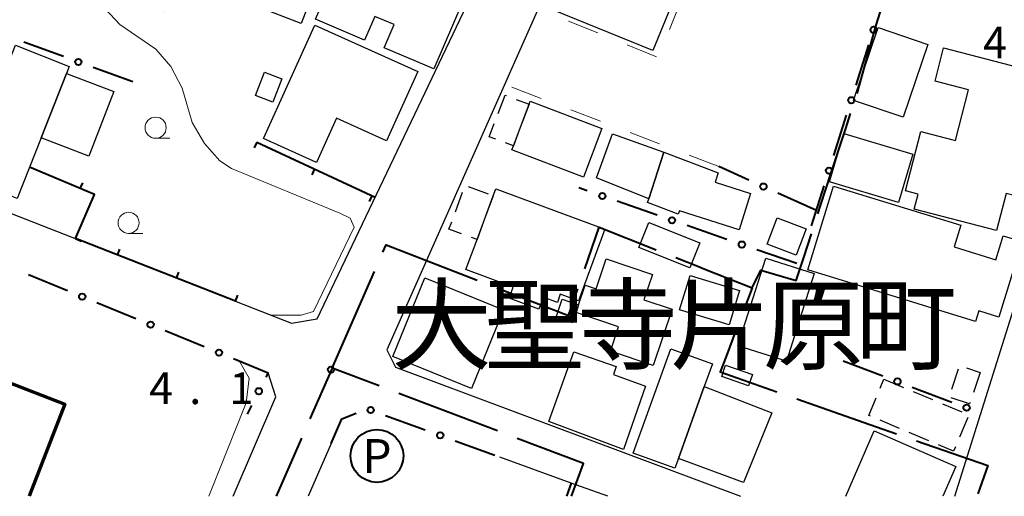
# Model space of a CAD drawing. Units: metres. Extents: x -78000 to -75998, y 34500 to 36000.
# Drawn here: x -76920 to -76804, y 34500 to 34556 of the extents above; entities that cross this region are included whole.
import ezdxf
from ezdxf.enums import TextEntityAlignment as Align

# ---------------------------------------------------------------- set-up
doc = ezdxf.new("R2010")
doc.units = ezdxf.units.M
for name, color, linetype, lineweight in [('110600_大字・町・丁目界', 7, 'Continuous', 40), ('210100_道路縁(街区線)', 7, 'Continuous', 30), ('300100_普通建物', 7, 'Continuous', 30), ('300200_堅ろう建物', 7, 'Continuous', 70), ('300300_普通無壁舎', 7, 'Continuous', 30), ('613000_さく(未分類)', 7, 'Continuous', 30), ('614000_へい（未分類）', 7, 'Continuous', 40), ('620100_区域界', 7, 'Continuous', 30), ('621200_駐車場', 7, 'Continuous', 30), ('633100_広葉樹林', 7, 'Continuous', 13), ('710200_等高線(主曲線)', 7, 'Continuous', 13), ('731200_図化機測定による標高点', 7, 'Continuous', 40), ('811400_(注記)大字・町・丁目', 7, 'Continuous', 80)]:
    doc.layers.add(name, color=color, linetype=linetype, lineweight=lineweight)
doc.styles.add('Style-ENGINEERING', font='MS Gothic.ttf')
doc.styles.add('Style-Kanji', font='MS Gothic.ttf')
doc.styles.add('Style-WORKING', font='MS Gothic.ttf')

msp = doc.modelspace()

# ---------------------------------------------------------------- linework, layer by layer
at = {"layer": '110600_大字・町・丁目界', "linetype": 'Continuous', "lineweight": 40}
for p, q in [((-76883.1, 34515.19), (-76878.091, 34526.643)), ((-76863.515, 34507.745), (-76875.199, 34512.186)), ((-76886.724, 34506.9), (-76889.74, 34500))]:
    msp.add_line(p, q, dxfattribs=at)
at = {"layer": '110600_大字・町・丁目界', "linetype": 'Continuous', "lineweight": 40, "flags": 128}
for points in [[(-76820.938, 34547.714), (-76818.67, 34555.81), (-76817.451, 34559.716)], [(-76825.576, 34533.449), (-76825.21, 34534.57), (-76824.03, 34538.2), (-76822.47, 34542.98), (-76822.28, 34543.58), (-76821.706, 34545.335)], [(-76853.185, 34526.941), (-76851.49, 34531.87), (-76844.714, 34529.186)], [(-76833.36, 34524.69), (-76832.34, 34526.78), (-76828.15, 34525.55), (-76827.26, 34528.29), (-76826.352, 34531.072)], [(-76877.089, 34528.933), (-76876.71, 34529.8), (-76865.941, 34525.616)], [(-76842.39, 34528.266), (-76839.8, 34527.24), (-76839.18, 34526.99), (-76833.36, 34524.69), (-76834.35, 34522.084)], [(-76863.61, 34524.71), (-76855.09, 34521.4), (-76853.998, 34524.577)], [(-76835.239, 34519.747), (-76836.45, 34516.56), (-76837.15, 34514.73), (-76830.42, 34512.373)], [(-76877.536, 34513.075), (-76883.1, 34515.19), (-76885.723, 34509.19)], [(-76828.061, 34511.546), (-76825.16, 34510.53), (-76819.43, 34508.52), (-76816.264, 34507.412)], [(-76854.75, 34500), (-76853.35, 34503.88), (-76861.179, 34506.856)], [(-76813.905, 34506.586), (-76805.46, 34503.63), (-76806.658, 34500.285)]]:
    msp.add_lwpolyline(points, dxfattribs=at)
at = {"layer": '210100_道路縁(街区線)', "linetype": 'Continuous', "lineweight": 30, "flags": 128}
for points in [[(-76779.07, 34596.81), (-76773.68, 34614.62), (-76768.45, 34631.9), (-76802.09, 34643.29), (-76804.51, 34641.49), (-76806.81, 34636.96), (-76810.72, 34631.23), (-76815.83, 34626.2), (-76828.13, 34615.73), (-76834.28, 34608.33), (-76835.78, 34605.54), (-76850.75, 34574.98), (-76854.16, 34568), (-76876.64, 34517.34), (-76875.61, 34515.31), (-76834.74, 34500)], [(-76916.39, 34568.59), (-76924.69, 34566.82), (-76933.75, 34565.47), (-76946.88, 34566.12), (-76966.06, 34568.54), (-76971.45, 34555.99), (-76970.33, 34552.77), (-76887.92, 34520.52), (-76884.86, 34521.03), (-76855.57, 34582.45), (-76842.77, 34609.62), (-76846.49, 34612.9), (-76850.73, 34609.59)], [(-76809.37, 34500), (-76798.06, 34535.95), (-76795.98, 34542.62)], [(-76894.82, 34500), (-76889.77, 34511.8), (-76890.67, 34514.63)], [(-76883.22, 34506.26), (-76885.94, 34500)], [(-76850.47, 34500), (-76854.78, 34501.57), (-76863.23, 34504.65)]]:
    msp.add_lwpolyline(points, dxfattribs=at)
at = {"layer": '300100_普通建物', "linetype": 'Continuous', "lineweight": 30, "flags": 128}
for points in [[(-76897.15, 34572.73), (-76882.49, 34567.04), (-76886.76, 34556), (-76901.32, 34561.64), (-76902.97, 34557.39), (-76908.98, 34559.72), (-76904.55, 34571.14), (-76898.65, 34568.86)], [(-76876.58, 34568.54), (-76865.43, 34563.77), (-76871.07, 34550.61), (-76876.92, 34553.11), (-76875.75, 34555.86), (-76878.05, 34556.84), (-76879.25, 34554.03), (-76885.05, 34556.51), (-76882.62, 34562.17), (-76879.82, 34560.97)], [(-76872.94, 34550.31), (-76876.65, 34542.1), (-76882.59, 34544.78), (-76884.96, 34539.53), (-76891.22, 34542.36), (-76885.15, 34555.82)], [(-76914.22, 34550.92), (-76914.55, 34550.09), (-76917.55, 34542.46), (-76920.38, 34535.29), (-76926.75, 34537.81), (-76920.59, 34553.43)], [(-76810.69, 34553.13), (-76800.69, 34550.51), (-76801.83, 34546.18), (-76797.49, 34545.05), (-76797.03, 34546.82), (-76795.45, 34546.41), (-76798.49, 34534.64), (-76803.3, 34535.88), (-76804.43, 34531.49), (-76814.16, 34534), (-76813.7, 34535.78), (-76815.21, 34536.17), (-76813.4, 34543.22), (-76809.3, 34542.16), (-76807.76, 34548.15), (-76811.71, 34549.17)], [(-76851.15, 34543.56), (-76853.35, 34537.79), (-76861.83, 34541.02), (-76861.64, 34541.5), (-76859.77, 34546.43), (-76859.63, 34546.78)], [(-76843.82, 34540.75), (-76837.39, 34538.32), (-76837.74, 34537.19), (-76833.54, 34535.86), (-76834.89, 34531.58), (-76841.97, 34533.82), (-76842.11, 34533.41), (-76845.75, 34534.78), (-76845.61, 34535.22)], [(-76863.72, 34536.42), (-76850.79, 34531.65), (-76853.92, 34523.14), (-76856.08, 34523.94), (-76856.43, 34522.97), (-76858.09, 34523.58), (-76858.62, 34522.16), (-76862.14, 34523.46), (-76861.65, 34524.78), (-76867.25, 34526.85), (-76865.94, 34530.41), (-76864.02, 34535.6)], [(-76801.39, 34530.16), (-76804.14, 34521.21), (-76806.52, 34521.95), (-76806.9, 34520.7), (-76826.78, 34526.81), (-76823.73, 34536.75), (-76808.64, 34532.11), (-76809.43, 34529.54), (-76804.51, 34528.02), (-76803.64, 34530.86)], [(-76842.85, 34522.15), (-76845.08, 34515.5), (-76850.14, 34517.2), (-76849.17, 34520.08), (-76854.21, 34521.77), (-76853.91, 34522.66), (-76853.12, 34525), (-76851.83, 34524.57), (-76850.64, 34528.12), (-76845.17, 34526.29), (-76846.18, 34523.27)], [(-76853.91, 34522.66), (-76854.21, 34521.77), (-76854.62, 34520.55), (-76856.58, 34521.21), (-76855.87, 34523.33)], [(-76857.42, 34508.85), (-76854.46, 34517.13), (-76849.46, 34515.36), (-76849.8, 34514.41), (-76846, 34513.06), (-76848.59, 34505.54)], [(-76847.47, 34505.12), (-76843.01, 34517.47), (-76838.06, 34515.68), (-76839.03, 34512.99), (-76842.1, 34504.48), (-76842.52, 34503.33)]]:
    msp.add_lwpolyline(points, close=True, dxfattribs=at)
msp.add_lwpolyline([(-76822.28, 34500), (-76818.91, 34507.74), (-76809.25, 34503.54), (-76810.79, 34500)], dxfattribs=at)
at = {"layer": '300100_普通建物', "linetype": 'Continuous', "lineweight": 30}
for points in [[(-76845.11, 34552.82), (-76858.15, 34558.1), (-76855.92, 34563.12), (-76843.04, 34557.9)], [(-76818.44, 34555.52), (-76812.54, 34553.53), (-76815.48, 34544.9), (-76821.38, 34546.89)], [(-76908.95, 34547.93), (-76911.9, 34540.28), (-76917.55, 34542.46), (-76914.55, 34550.09)], [(-76889.05, 34549.44), (-76890.12, 34546.67), (-76892.19, 34547.46), (-76891.12, 34550.24)], [(-76849.89, 34542.95), (-76843.82, 34540.75), (-76845.61, 34535.22), (-76851.81, 34537.72)], [(-76822.5, 34542.98), (-76814.34, 34540.54), (-76816.05, 34534.79), (-76824.22, 34537.23)], [(-76840.75, 34527.05), (-76846.79, 34529.47), (-76845.6, 34532.43), (-76839.56, 34530.02)], [(-76830.39, 34532.99), (-76826.96, 34531.67), (-76828.16, 34528.56), (-76831.59, 34529.87)], [(-76826.02, 34526.4), (-76829.31, 34516.01), (-76835.05, 34517.82), (-76831.76, 34528.21)], [(-76862.79, 34522.08), (-76866.59, 34512.77), (-76875.91, 34516.56), (-76872.12, 34525.88)], [(-76840.72, 34526.16), (-76834.86, 34524.37), (-76836.1, 34520.29), (-76841.96, 34522.07)], [(-76836.51, 34515.52), (-76833.34, 34514.44), (-76833.79, 34513.1), (-76836.97, 34514.18)], [(-76842.1, 34504.48), (-76839.03, 34512.99), (-76831.03, 34509.87), (-76834.39, 34501.64)]]:
    msp.add_3dface(points, dxfattribs=at)
at = {"layer": '300200_堅ろう建物', "linetype": 'Continuous', "lineweight": 70, "flags": 128}
msp.add_lwpolyline([(-76985.16, 34500), (-77024.07, 34515.22), (-77016.7, 34534.21), (-76966.33, 34514.64), (-76961.99, 34525.8), (-76966.77, 34527.68), (-76970.69, 34517.71), (-76977.15, 34520.25), (-76976.29, 34522.46), (-77010.45, 34535.89), (-77009.21, 34539.04), (-77005.03, 34549.67), (-77004.15, 34551.92), (-76963.26, 34535.88), (-76965.35, 34530.55), (-76914.75, 34510.9), (-76918.99, 34500)], dxfattribs=at)
at = {"layer": '300300_普通無壁舎', "linetype": 'Continuous', "lineweight": 30}
for p, q in [((-76861.299, 34547.009), (-76859.77, 34546.43)), ((-76859.77, 34546.43), (-76860.657, 34544.093)), ((-76868.509, 34533.682), (-76867.645, 34536.028)), ((-76866.979, 34536.693), (-76864.634, 34535.827)), ((-76864.02, 34535.6), (-76864.887, 34533.255)), ((-76809.699, 34512.705), (-76808.918, 34515.08)), ((-76807.992, 34515.208), (-76806.38, 34514.68)), ((-76818.189, 34512.828), (-76817.75, 34513.87)), ((-76817.75, 34513.87), (-76815.445, 34512.902)), ((-76806.38, 34514.68), (-76807.161, 34512.305)), ((-76814.292, 34512.418), (-76811.987, 34511.45)), ((-76810.835, 34510.966), (-76808.53, 34509.998)), ((-76815.904, 34508.035), (-76818.209, 34509.003)), ((-76807.836, 34509.327), (-76808.806, 34507.023)), ((-76812.446, 34506.583), (-76814.751, 34507.551))]:
    msp.add_line(p, q, dxfattribs=at)
at = {"layer": '300300_普通無壁舎', "linetype": 'Continuous', "lineweight": 30, "flags": 128}
for points in [[(-76863.45, 34545.325), (-76862.62, 34547.51), (-76862.468, 34547.452)], [(-76863.72, 34542.296), (-76864.49, 34542.59), (-76863.895, 34544.157)], [(-76861.1, 34542.924), (-76861.64, 34541.5), (-76862.553, 34541.849)], [(-76867.784, 34531.093), (-76869.26, 34531.64), (-76868.94, 34532.509)], [(-76865.321, 34532.083), (-76865.94, 34530.41), (-76866.612, 34530.659)], [(-76819.361, 34509.487), (-76819.56, 34509.57), (-76818.674, 34511.676)], [(-76807.552, 34511.118), (-76807.61, 34510.94), (-76809.808, 34511.66)], [(-76809.291, 34505.871), (-76809.51, 34505.35), (-76811.294, 34506.099)]]:
    msp.add_lwpolyline(points, dxfattribs=at)
at = {"layer": '613000_さく(未分類)', "linetype": 'Continuous', "lineweight": 40}
for p, q in [((-76914.913, 34552.08), (-76919.612, 34553.789)), ((-76821.054, 34548.702), (-76819.543, 34553.469)), ((-76906.69, 34549.09), (-76911.389, 34550.799)), ((-76823.697, 34540.361), (-76822.187, 34545.128)), ((-76833.736, 34537.458), (-76837.31, 34539.07)), ((-76852.883, 34536.183), (-76853.88, 34536.53)), ((-76825.76, 34533.86), (-76830.318, 34535.916)), ((-76826.34, 34532.02), (-76824.83, 34536.786)), ((-76844.619, 34533.309), (-76849.341, 34534.951)), ((-76836.354, 34530.434), (-76841.077, 34532.077)), ((-76828.09, 34527.56), (-76832.813, 34529.203)), ((-76919.057, 34526.253), (-76914.43, 34524.359)), ((-76910.96, 34522.938), (-76906.333, 34521.043)), ((-76902.862, 34519.622), (-76898.235, 34517.728)), ((-76822.58, 34516.04), (-76817.905, 34514.266)), ((-76814.399, 34512.935), (-76809.725, 34511.161)), ((-76892.629, 34510.774), (-76893.16, 34509.73)), ((-76876.765, 34509.58), (-76872.067, 34507.869)), ((-76868.543, 34506.585), (-76863.845, 34504.874)), ((-76854.78, 34501.57), (-76855.33, 34500))]:
    msp.add_line(p, q, dxfattribs=at)
at = {"layer": '613000_さく(未分類)', "linetype": 'Continuous', "lineweight": 40, "flags": 128}
for points in [[(-76894.765, 34516.307), (-76890.67, 34514.63), (-76890.931, 34514.117)], [(-76883.22, 34506.26), (-76881.95, 34509.18), (-76880.269, 34509.867)]]:
    msp.add_lwpolyline(points, dxfattribs=at)
at = {"layer": '613000_さく(未分類)', "linetype": 'Continuous', "lineweight": 40}
for centre in [(-76818.977, 34555.256), (-76913.151, 34551.439), (-76821.62, 34546.915), (-76824.263, 34538.574), (-76832.027, 34536.687), (-76851.112, 34535.567), (-76842.848, 34532.693), (-76834.583, 34529.818), (-76912.695, 34523.648), (-76904.598, 34520.333), (-76896.5, 34517.017), (-76816.152, 34513.601), (-76891.78, 34512.446), (-76878.527, 34510.221), (-76807.972, 34510.496), (-76870.305, 34507.227)]:
    msp.add_circle(centre, 0.375, dxfattribs=at)
at = {"layer": '614000_へい（未分類）', "linetype": 'Continuous', "lineweight": 40}
for p, q in [((-76892, 34541.94), (-76892.317, 34541.26)), ((-76892, 34541.94), (-76878, 34535.42)), ((-76885.201, 34538.774), (-76885.518, 34538.094)), ((-76912.926, 34536.442), (-76912.634, 34537.133)), ((-76878.402, 34535.607), (-76878.719, 34534.927)), ((-76913.5, 34530.53), (-76912.812, 34530.231)), ((-76894.54, 34523.11), (-76913.5, 34530.53)), ((-76908.508, 34528.577), (-76908.235, 34529.275)), ((-76901.524, 34525.843), (-76901.251, 34526.542)), ((-76894.54, 34523.11), (-76894.267, 34523.808))]:
    msp.add_line(p, q, dxfattribs=at)
at = {"layer": '614000_へい（未分類）', "linetype": 'Continuous', "lineweight": 40, "flags": 128}
msp.add_lwpolyline([(-76913.5, 34530.53), (-76911.24, 34535.73), (-76918.93, 34538.98)], dxfattribs=at)
at = {"layer": '620100_区域界', "linetype": 'Continuous', "lineweight": 13}
for p, q in [((-76851.65, 34554.876), (-76855.128, 34556.28)), ((-76844.695, 34552.069), (-76848.173, 34553.473)), ((-76858.328, 34547.1), (-76861.831, 34548.438)), ((-76851.322, 34544.423), (-76854.825, 34545.762)), ((-76844.316, 34541.747), (-76847.819, 34543.085)), ((-76837.31, 34539.07), (-76840.813, 34540.408))]:
    msp.add_line(p, q, dxfattribs=at)
at = {"layer": '620100_区域界', "linetype": 'Continuous', "lineweight": 13, "flags": 128}
msp.add_lwpolyline([(-76841.904, 34558.681), (-76841.8, 34558.64), (-76843.169, 34555.269)], dxfattribs=at)
at = {"layer": '621200_駐車場', "linetype": 'Continuous', "lineweight": 40}
msp.add_circle((-76877.79, 34504.78), 3.125, dxfattribs=at)
at = {"layer": '633100_広葉樹林', "linetype": 'Continuous', "lineweight": 13}
for p, q in [((-76904, 34542.41), (-76902.333, 34542.41)), ((-76907.2, 34531.14), (-76905.533, 34531.14))]:
    msp.add_line(p, q, dxfattribs=at)
for centre in [(-76904, 34543.66), (-76907.2, 34532.39)]:
    msp.add_circle(centre, 1.25, dxfattribs=at)
at = {"layer": '710200_等高線(主曲線)', "linetype": 'Continuous', "lineweight": 13, "elevation": 4, "flags": 128}
for points in [[(-76909.98, 34557.73), (-76908.22, 34555.86), (-76903.96, 34552.96), (-76902.21, 34550.91), (-76900.84, 34548.35), (-76899.66, 34544.29), (-76898.22, 34541.77), (-76896.39, 34539.72), (-76895.02, 34538.82), (-76882.17, 34533.54), (-76880.97, 34532.95), (-76880.47, 34531.87), (-76885.32, 34521.88), (-76886.76, 34521.45), (-76890.3, 34521.45)], [(-76894.12, 34516.04), (-76892.92, 34513.98), (-76893.28, 34511.06), (-76897.7, 34500)]]:
    msp.add_lwpolyline(points, dxfattribs=at)
at = {"layer": '731200_図化機測定による標高点', "linetype": 'Continuous', "lineweight": 40}
msp.add_circle((-76883.23, 34515, 4.1), 0.375, dxfattribs=at)

# ---------------------------------------------------------------- texts
at = {"layer": '621200_駐車場', "linetype": 'Continuous', "lineweight": 40, "style": 'Style-ENGINEERING'}
msp.add_text('P', height=4, dxfattribs=at).set_placement((-76877.79, 34504.78), align=Align.MIDDLE_CENTER)
at = {"layer": '731200_図化機測定による標高点', "linetype": 'Continuous', "lineweight": 40, "style": 'Style-WORKING'}
for s, p in [('4', (-76806.02, 34551.87, -9.999)), ('4', (-76904.77, 34510.92, -9.999)), ('1', (-76895.27, 34510.92, -9.999)), ('.', (-76900.02, 34510.92, -9.999))]:
    msp.add_text(s, height=3.75, dxfattribs=at).set_placement(p)
at = {"layer": '811400_(注記)大字・町・丁目', "linetype": 'Continuous', "lineweight": 53, "style": 'Style-Kanji'}
for s, p in [('大', (-76876.11, 34515.93)), ('聖', (-76865.11, 34515.93)), ('寺', (-76854.11, 34515.93)), ('片', (-76843.11, 34515.93)), ('原', (-76832.11, 34515.93)), ('町', (-76821.11, 34515.93))]:
    msp.add_text(s, height=8.75, dxfattribs=at).set_placement(p)

doc.saveas('drawing.dxf')
